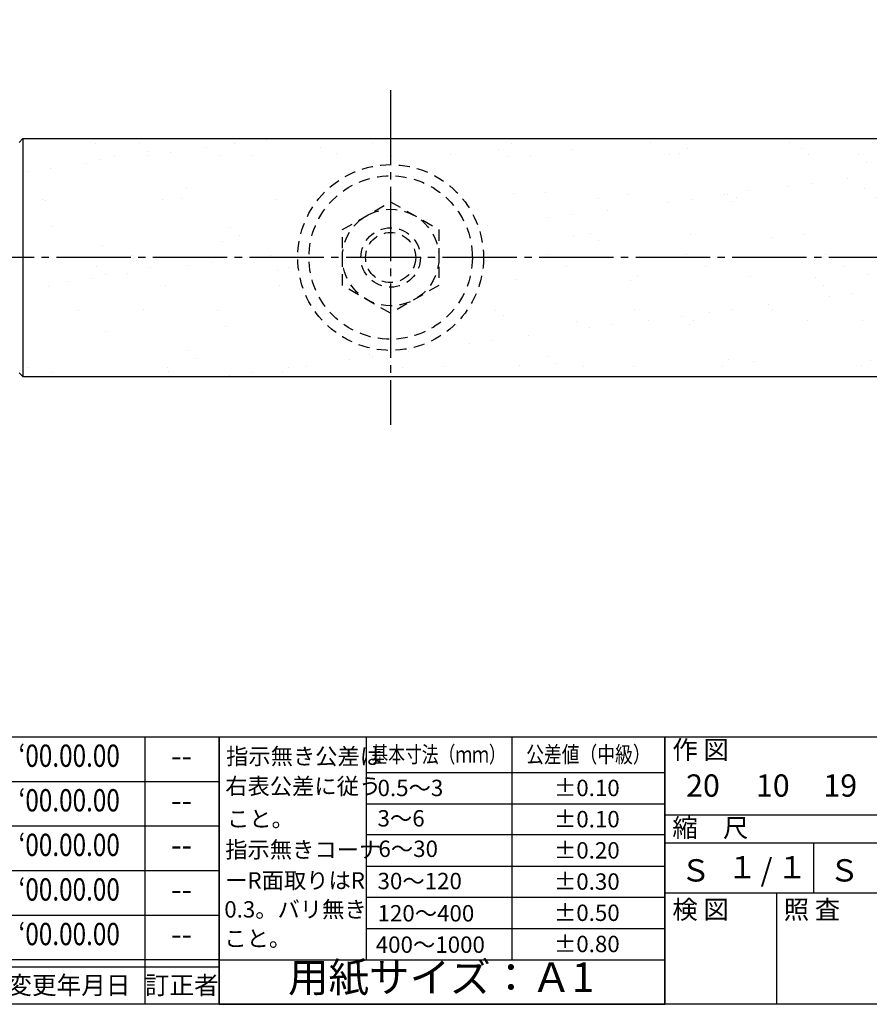
# Model space of a CAD drawing. Units: inches. Extents: x 836 to 1643, y 278 to 838.
# Drawn here: x 1411 to 1525, y 278 to 410 of the extents above; entities that cross this region are included whole.
import ezdxf
from ezdxf.enums import TextEntityAlignment as Align

# ---------------------------------------------------------------- set-up
doc = ezdxf.new("R2010")
doc.units = ezdxf.units.IN
doc.header["$MEASUREMENT"] = 0
doc.linetypes.add('CENS', pattern=[13, 10, -1, 1, -1])
doc.linetypes.add('HIDS', pattern=[2.5, 1.5, -1])
for name, color, linetype in [('01-下書線', 251, 'Continuous'), ('02-実線-1', 7, 'Continuous'), ('04-破線-1', 5, 'HIDS'), ('06-中心線', 1, 'CENS'), ('11-ﾈｼﾞ関連', 7, 'Continuous'), ('図枠', 7, 'Continuous'), ('図枠-名称', 254, 'Continuous'), ('図枠-文字', 4, 'Continuous'), ('図枠-細線', 251, 'Continuous')]:
    doc.layers.add(name, color=color, linetype=linetype)
doc.styles.add('STD', font='TXT.shx', dxfattribs={"bigfont": 'bigfont.shx'})

# ---------------------------------------------------------------- blocks, each defined once
blk = doc.blocks.new('A$C6EEE4BB3')
at = {"layer": '図枠', "color": 7}
for p, q in [((29.72, 36.25), (29.72, 25.75)), ((-0.28, 25.75), (59.72, 25.75)), ((-0.28, 15.25), (59.72, 15.25))]:
    blk.add_line(p, q, dxfattribs=at)
at = {"layer": '図枠'}
blk.add_lwpolyline([(-0.28, 36.25), (59.72, 36.25), (59.72, 0.25), (-0.28, 0.25)], close=True, dxfattribs=at)
at = {"layer": '図枠-細線', "color": 251}
for p, q in [((-0.28, 21.96), (59.72, 21.96)), ((19.72, 21.96), (19.72, 15.25)), ((39.72, 21.96), (39.72, 15.25)), ((14.72, 15.25), (14.72, 0.25)), ((29.72, 15.25), (29.72, 0.25)), ((44.72, 15.25), (44.72, 0.25))]:
    blk.add_line(p, q, dxfattribs=at)
at = {"layer": '図枠-文字', "color": 4, "style": 'STD'}
for s, height, p in [('作 図', 2.5, (0.72, 33.25)), ('図 番', 2.5, (30.72, 32.75)), ('縮\u3000尺', 2.5, (0.72, 22.75)), ('/', 3, (12.59, 16.81)), ('/', 3, (32.59, 16.81)), ('/', 3, (52.59, 16.81)), ('Ｓ', 3, (1.81, 16.77)), ('Ｓ', 3, (21.81, 16.77)), ('Ｓ', 3, (41.81, 16.77)), ('検 図', 2.5, (0.72, 11.75)), ('照 査', 2.5, (15.72, 11.75)), ('担 当', 2.5, (30.72, 11.75)), ('製\u3000図', 2.5, (45.72, 11.75))]:
    blk.add_text(s, height=height, dxfattribs=at).set_placement(p)
blk = doc.blocks.new('A$C503D392F')
at = {"layer": '図枠', "color": 7}
for p, q in [((7.35, 35.76), (7.35, -0.24)), ((144.35, 35.76), (144.35, -0.24)), ((164.35, 35.76), (164.35, -0.24)), ((174.35, 5.76), (0.35, 5.76))]:
    blk.add_line(p, q, dxfattribs=at)
at = {"layer": '図枠'}
blk.add_lwpolyline([(0.35, 35.76), (174.35, 35.76), (174.35, -0.24), (0.35, -0.24)], close=True, dxfattribs=at)
at = {"layer": '図枠-細線', "color": 251}
for p, q in [((0.83, 30.6), (3.83, 35.1)), ((3.83, 35.1), (6.83, 30.6)), ((6.83, 30.6), (0.83, 30.6)), ((0.35, 29.76), (174.35, 29.76)), ((0.83, 24.6), (3.83, 29.1)), ((3.83, 29.1), (6.83, 24.6)), ((6.83, 24.6), (0.83, 24.6)), ((0.35, 23.76), (174.35, 23.76)), ((0.83, 18.6), (3.83, 23.1)), ((3.83, 23.1), (6.83, 18.6)), ((6.83, 18.6), (0.83, 18.6)), ((0.35, 17.76), (174.35, 17.76)), ((0.83, 12.6), (3.83, 17.1)), ((3.83, 17.1), (6.83, 12.6)), ((6.83, 12.6), (0.83, 12.6)), ((0.35, 11.76), (174.35, 11.76)), ((0.83, 6.6), (3.83, 11.1)), ((3.83, 11.1), (6.83, 6.6)), ((6.83, 6.6), (0.83, 6.6)), ((174.35, 4.76), (0.35, 4.76))]:
    blk.add_line(p, q, dxfattribs=at)
at = {"layer": '図枠-文字', "color": 4, "style": 'STD'}
for s, p in [('5', (3.84, 32.26)), ('4', (3.84, 26.26)), ('3', (3.84, 20.26)), ('2', (3.84, 14.26)), ('１', (3.84, 8.26))]:
    blk.add_text(s, height=2.55, dxfattribs=at).set_placement(p, align=Align.MIDDLE)
for s, height, p in [('訂\u3000正\u3000事\u3000項', 3.25, (75.9, 2.33)), ('変更年月日', 2.432, (154.11, 2.33)), ('訂正者', 2.432, (169.3, 2.33))]:
    blk.add_text(s, height=height, dxfattribs=at).set_placement(p, align=Align.MIDDLE_CENTER)
at = {"layer": '図枠-文字', "color": 4, "style": 'STD', "width": 0.862069}
blk.add_text('Ｎｏ', height=2.5, dxfattribs=at).set_placement((1.83, 1.21), (6, 1.21), align=Align.FIT)
blk = doc.blocks.new('A$C4AF60884')
at = {"layer": '図枠', "color": 7}
for p, q in [((19.17, 5.75), (19.17, 35.75)), ((38.74, 35.75), (38.74, 5.75)), ((19.17, 30.95), (59.35, 30.95)), ((-0.65, 5.75), (59.35, 5.75))]:
    blk.add_line(p, q, dxfattribs=at)
at = {"layer": '図枠'}
blk.add_lwpolyline([(-0.65, 35.75), (59.35, 35.75), (59.35, -0.25), (-0.65, -0.25)], close=True, dxfattribs=at)
at = {"layer": '図枠-細線', "color": 251}
for p, q in [((19.17, 26.75), (59.35, 26.75)), ((59.35, 22.55), (19.17, 22.55)), ((19.17, 18.35), (59.35, 18.35)), ((59.35, 14.15), (19.17, 14.15)), ((19.17, 9.95), (59.35, 9.95))]:
    blk.add_line(p, q, dxfattribs=at)
at = {"layer": '図枠-文字', "color": 4, "style": 'STD'}
for s, height, p in [('指示無き公差は', 2.2, (0.27, 32.03)), ('右表公差に従う', 2.2, (0.15, 28.01)), ('0.5～3', 2.205, (20.66, 27.77)), ('±0.10', 2.205, (44.41, 27.77)), ('こと。', 2.2, (0.39, 23.62)), ('3～6', 2.205, (20.66, 23.68)), ('±0.10', 2.205, (44.41, 23.57)), ('指示無きコーナ', 2.2, (0.15, 19.47)), ('6～30', 2.205, (20.78, 19.58)), ('±0.20', 2.205, (44.41, 19.37)), ('ーR面取りはR', 2.2, (0.15, 15.33)), ('30～120', 2.205, (20.66, 15.24)), ('±0.30', 2.205, (44.41, 15.17)), ('0.3。バリ無き', 2.2, (0.03, 11.43)), ('±0.50', 2.205, (44.41, 10.97)), ('120～400', 2.205, (20.66, 10.9)), ('こと。', 2.2, (0.03, 7.52)), ('400～1000', 2.205, (20.42, 6.68)), ('±0.80', 2.205, (44.41, 6.77))]:
    blk.add_text(s, height=height, dxfattribs=at).set_placement(p)
at = {"layer": '図枠-文字', "color": 4, "style": 'STD', "width": 0.931818}
blk.add_text('基本寸法（ｍｍ）', height=2.205, dxfattribs=at).set_placement((19.84, 32.28), (37.92, 32.28), align=Align.FIT)
at = {"layer": '図枠-文字', "color": 4, "style": 'STD'}
blk.add_text('公差値（中級）', height=2.205, dxfattribs=at).set_placement((40.67, 32.28), (57.43, 32.28), align=Align.FIT)
blk.add_text('用紙サイズ：Ａ1', height=4, dxfattribs=at).set_placement((29.22, 2.87), align=Align.MIDDLE)

msp = doc.modelspace()

# ---------------------------------------------------------------- hatches: boundary and pattern name
at = {"layer": '01-下書線'}
h = msp.add_hatch(dxfattribs=at)
h.set_pattern_fill('AR-SAND', color=2, scale=6)
h.set_pattern_definition([(37.5, (-15, 0), (-0.37796, 11.56094), [0, -9.12, 0, -10.2, 0, -9.75]), (7.5, (-15, 0), (10.61866, 16.93288), [0, -4.92, 0, -8.22, 0, -3.15]), (327.5, (-22.38, 0), (18.68485, 0.033954), [0, -3, 0, -10.8, 0, -14.1]), (317.5, (-22.38, 0), (18.03676, 5.26605), [0, -1.5, 0, -7.08, 0, -8.1])])
edge = h.paths.add_edge_path()
edge.add_line((1460.931, 390.705), (1460.931, 394.205))
edge.add_line((1460.931, 394.205), (1411.431, 394.205))
edge.add_line((1411.431, 394.205), (1411.431, 378.205))
edge.add_line((1411.431, 378.205), (1448.431, 378.205))
edge.add_arc((1460.931, 378.205), 12.5, 90, 180, ccw=False)
edge = h.paths.add_edge_path()
edge.add_line((1448.431, 378.205), (1411.431, 378.205))
edge.add_line((1411.431, 378.205), (1411.431, 362.206))
edge.add_line((1411.431, 362.206), (1460.931, 362.205))
edge.add_line((1460.931, 362.205), (1460.931, 365.705))
edge.add_arc((1460.931, 378.205), 12.5, 180, 270, ccw=False)
edge = h.paths.add_edge_path()
edge.add_line((1609.931, 378.205), (1473.431, 378.205))
edge.add_arc((1460.931, 378.205), 12.5, 270, 360, ccw=False)
edge.add_line((1460.931, 365.705), (1460.931, 362.205))
edge.add_line((1460.931, 362.205), (1594.43, 362.205))
edge.add_line((1594.43, 362.205), (1609.931, 362.206))
edge.add_line((1609.931, 362.206), (1609.931, 378.205))
edge = h.paths.add_edge_path()
edge.add_line((1609.931, 394.205), (1460.931, 394.205))
edge.add_line((1460.931, 394.205), (1460.931, 390.705))
edge.add_arc((1460.931, 378.205), 12.5, 0, 90, ccw=False)
edge.add_line((1473.431, 378.205), (1609.931, 378.205))
edge.add_line((1609.931, 378.205), (1609.931, 394.205))

# ---------------------------------------------------------------- linework, layer by layer
at = {"layer": '01-下書線', "color": 0}
for p, q in [((1410.931, 393.705), (1411.431, 394.205)), ((1411.431, 394.205), (1411.431, 362.205)), ((1411.431, 362.205), (1410.931, 362.705))]:
    msp.add_line(p, q, dxfattribs=at)
at = {"layer": '02-実線-1', "color": 7, "linetype": 'Continuous'}
for points in [[(1411.431, 394.205), (1609.931, 394.205), (1610.931, 393.205)], [(1411.431, 362.206), (1609.931, 362.205), (1610.931, 363.205), (1610.931, 393.205), (1610.931, 363.205)]]:
    msp.add_lwpolyline(points, dxfattribs=at)
at = {"layer": '04-破線-1', "color": 5, "linetype": 'HIDS'}
for radius in [12.5, 11]:
    msp.add_circle((1460.931, 378.205), radius, dxfattribs=at)
at = {"layer": '06-中心線', "color": 1, "linetype": 'CENS'}
for p, q in [((1460.931, 400.705), (1460.931, 355.705)), ((1620.931, 378.205), (1000.931, 378.205))]:
    msp.add_line(p, q, dxfattribs=at)
at = {"layer": '11-ﾈｼﾞ関連', "color": 5, "linetype": 'HIDS'}
for p, q in [((1454.431, 381.958), (1460.931, 385.71)), ((1460.931, 385.71), (1467.431, 381.958)), ((1454.431, 374.452), (1454.431, 381.958)), ((1467.431, 381.958), (1467.431, 374.452)), ((1460.931, 370.699), (1454.431, 374.452)), ((1467.431, 374.452), (1460.931, 370.699))]:
    msp.add_line(p, q, dxfattribs=at)
for radius in [6.5, 4, 3.375]:
    msp.add_circle((1460.931, 378.205), radius, dxfattribs=at)
at = {"layer": '図枠'}
msp.add_lwpolyline([(835.862, 837.705), (1642.862, 837.705), (1642.862, 277.705), (835.862, 277.705)], close=True, dxfattribs=at)

# ---------------------------------------------------------------- block references
for name, p in [('A$C503D392F', (1263.509, 277.946)), ('A$C4AF60884', (1438.507, 277.951)), ('A$C6EEE4BB3', (1498.143, 277.46))]:
    msp.add_blockref(name, p, dxfattribs=at)

# ---------------------------------------------------------------- texts
at = {"layer": '図枠-名称', "style": 'STD', "width": 0.8}
for p in [(1417.658, 310.772), (1417.658, 304.772), (1417.658, 298.772), (1417.658, 292.772), (1417.658, 286.772)]:
    msp.add_text('‘00.00.00', height=3, dxfattribs=at).set_placement(p, align=Align.MIDDLE)
at = {"layer": '図枠-名称', "style": 'STD'}
for s, p in [('--', (1432.79, 310.772)), ('20', (1502.982, 306.758)), ('10', (1512.382, 306.758)), ('19', (1521.467, 306.758)), ('--', (1432.79, 304.772)), ('--', (1432.79, 298.772)), ('１', (1508.27, 295.772)), ('１', (1514.964, 295.772)), ('--', (1432.79, 292.772)), ('--', (1432.79, 286.772))]:
    msp.add_text(s, height=3, dxfattribs=at).set_placement(p, align=Align.MIDDLE)

doc.saveas('drawing.dxf')
